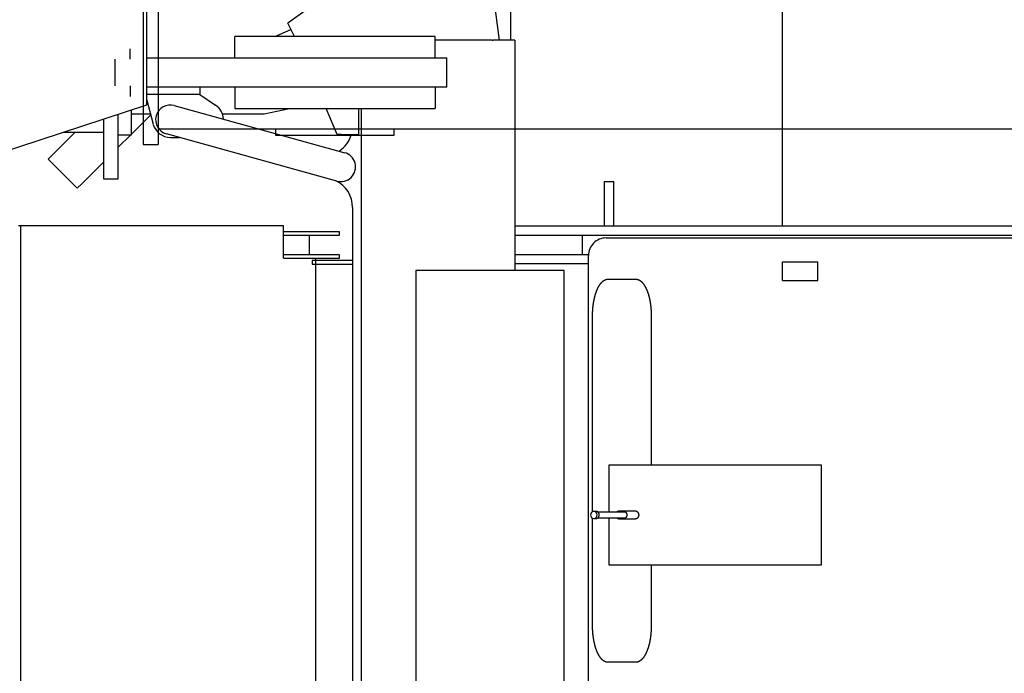
# Model space of a CAD drawing. Units: millimetres. Extents: x 271037 to 772975, y -537760 to 27888.
# Drawn here: x 280742 to 282412, y -87196 to -86087 of the extents above; entities that cross this region are included whole.
import ezdxf

# ---------------------------------------------------------------- set-up
doc = ezdxf.new("R2010")
doc.units = ezdxf.units.MM
doc.layers.add('102', color=7, linetype='Continuous')
doc.layers.add('200', color=7, linetype='Continuous')

# ---------------------------------------------------------------- blocks, each defined once
blk = doc.blocks.new('A$C4C837685')
at = {"layer": '200', "linetype": 'Continuous'}
for p, q in [((47.5, 253), (47.5, 9)), ((72.5, 253), (72.5, 9)), ((25, 153.5), (25, 171.5)), ((0, 108.5), (0, 153.5)), ((25, 108.5), (25, 90.5)), ((72.5, 35.7), (2508.5, 35.7)), ((272.5, 24), (272.5, 35.7)), ((472.5, 35.7), (472.5, 24)), ((472.5, 24), (272.5, 24)), ((47.5, 9), (72.5, 9))]:
    blk.add_line(p, q, dxfattribs=at)
blk = doc.blocks.new('A$C464F690E')
at = {"layer": '102', "linetype": 'Continuous'}
for p, q in [((9977.9, 4143), (9977.9, 3513)), ((9517.4, 4043.5), (9517.4, 3828.5)), ((9478.1, 3980.7), (9498.2, 3828.5)), ((8900.2, 3718.5), (8900.2, 3938.5)), ((9176.8, 3883.7), (9139.4, 3857.5)), ((9117.7, 3834.5), (9144.8, 3846.8)), ((9150.9, 3834.5), (9139.4, 3857.5)), ((9389.4, 3834.5), (9049.4, 3834.5)), ((9049.4, 3798.5), (9049.4, 3834.5)), ((9389.4, 3798.5), (9389.4, 3834.5)), ((9405.3, 3828.5), (9389.4, 3828.5)), ((9407.8, 3828.5), (9405.3, 3828.5)), ((9486.3, 3828.5), (9407.8, 3828.5)), ((9486.3, 3828.5), (9487.6, 3828.5)), ((9524.6, 3828.5), (9487.6, 3828.5)), ((9524.6, 3828.5), (9524.6, 3437.6)), ((8900.2, 3798.5), (9239.5, 3798.5)), ((9239.5, 3798.5), (9409.4, 3798.5)), ((9409.4, 3748.5), (9409.4, 3798.5)), ((9239.5, 3748.5), (8900.2, 3748.5)), ((8990.3, 3748.5), (8990.3, 3736.5)), ((9049.4, 3748.5), (9049.4, 3712.5)), ((9409.4, 3748.5), (9239.5, 3748.5)), ((9389.4, 3748.5), (9389.4, 3712.5)), ((8990.3, 3736.5), (8900.2, 3736.5)), ((8900.3, 3726.5), (8911.4, 3685.7)), ((8990.3, 3736.5), (9017.1, 3718.4)), ((8476, 3579.9), (8900.2, 3718.5)), ((8874.4, 3677), (8874.4, 3710.1)), ((8947, 3717.6), (9236.1, 3637.6)), ((9049.4, 3712.5), (9389.4, 3712.5)), ((9099.4, 3703.5), (9142.6, 3712.5)), ((9223.3, 3668.5), (9204.4, 3712.5)), ((9260.2, 3668.5), (9260.2, 3712.5)), ((9264.4, 2616.9), (9264.4, 3712.5)), ((8826.9, 3694.6), (8826.9, 3593.5)), ((8851.9, 3593.5), (8851.9, 3702.8)), ((8873.9, 3668.6), (8907, 3701.8)), ((8874.4, 3703.5), (8906.5, 3703.5)), ((9028.6, 3703.5), (9099.4, 3703.5)), ((8874.4, 3668), (8874.4, 3677)), ((8778.8, 3672.5), (8741.9, 3635.6)), ((8759.5, 3672.5), (8826.9, 3672.5)), ((8851.9, 3646.7), (8873.3, 3668)), ((8851.9, 3668), (8874.4, 3668)), ((9222.8, 3589.4), (8933.6, 3669.4)), ((8940.3, 3663.5), (8955, 3663.5)), ((9230.2, 3668.5), (9223.3, 3668.5)), ((9230.2, 3668.5), (9260.2, 3668.5)), ((8732.9, 3626.7), (8741.9, 3635.6)), ((8782.4, 3577.2), (8732.9, 3626.7)), ((8791.4, 3586.1), (8826.9, 3621.7)), ((8826.9, 3593.5), (8851.9, 3593.5)), ((8791.4, 3586.1), (8782.4, 3577.2)), ((9676.4, 3588), (9676.4, 3513)), ((9692.5, 3588), (9676.4, 3588)), ((9692.4, 3513), (9692.4, 3588)), ((9249.4, 3544.8), (9249.4, 2538.5)), ((9132.2, 3513.5), (8682.4, 3513.5)), ((8686.9, 2013.5), (8686.9, 3513.5)), ((9132.1, 3458.5), (9132.2, 3513.5)), ((10449.4, 3513), (9525.4, 3513)), ((9227.4, 3503.5), (9132.1, 3503.5)), ((9132.1, 3497.5), (9227.4, 3497.5)), ((9176.4, 3464.5), (9176.4, 3497.5)), ((9227.4, 3497.5), (9227.4, 3503.5)), ((10440.9, 3497), (9524.6, 3497)), ((9639.4, 3465), (9639.4, 3497)), ((9679.4, 3493), (11617.2, 3493)), ((9227.4, 3464.5), (9132.1, 3464.5)), ((9132.1, 3458.5), (9227.4, 3458.5)), ((9186.9, 2587.5), (9186.9, 3458.5)), ((9227.4, 3458.5), (9227.4, 3464.5)), ((9524.6, 3465), (9649.5, 3465)), ((9649.5, 3361), (9649.5, 3463)), ((9249.4, 3454.5), (9180.8, 3454.5)), ((9180.8, 3454.5), (9180.8, 3448.5)), ((9180.8, 3448.5), (9249.4, 3448.5)), ((9649.5, 3449), (9524.6, 3449)), ((9978.9, 3420.5), (9978.9, 3452.5)), ((9978.9, 3452.5), (10038.9, 3452.5)), ((10038.9, 3420.5), (10038.9, 3452.5)), ((9356.8, 3437.6), (9356.8, 2608.4)), ((9608.4, 3437.6), (9356.8, 3437.6)), ((9608.4, 2608.4), (9608.4, 3437.6)), ((9682.7, 3423.1), (9729.8, 3423.1)), ((9978.9, 3420.5), (10038.9, 3420.5)), ((9649.4, 2652), (9649.5, 3361)), ((9656.5, 3028.5), (9656.5, 3361)), ((9756, 3361.1), (9756, 3108)), ((9684.5, 3108), (10044.5, 3108)), ((9684.5, 3027.9), (9684.5, 3108)), ((10044.5, 3108), (10044.5, 2938)), ((9662.2, 3029), (9658.7, 3029)), ((9710.7, 3027.9), (9665.4, 3027.9)), ((9701.8, 3030), (9728.6, 3030)), ((9656.5, 2835), (9656.5, 3017.5)), ((9658.7, 3017), (9662.2, 3017)), ((9665.4, 3018.2), (9710.7, 3018.2)), ((9684.5, 2938), (9684.5, 3018.2)), ((9728.6, 3016), (9701.8, 3016)), ((10044.5, 2938), (9684.5, 2938)), ((9756, 2938), (9756, 2835.1)), ((9729.8, 2773), (9682.7, 2773))]:
    blk.add_line(p, q, dxfattribs=at)
for points in [[(9656.5, 3361), (9656.5, 3361.2), (9656.5, 3361.5), (9656.5, 3361.9), (9656.5, 3362.2), (9656.5, 3362.6), (9656.5, 3363), (9656.5, 3363.4), (9656.5, 3363.8), (9656.5, 3364.1), (9656.5, 3364.5), (9656.5, 3364.9), (9656.5, 3365.2), (9656.5, 3365.6), (9656.6, 3365.9), (9656.6, 3366.2), (9656.6, 3366.6), (9656.6, 3366.9), (9656.6, 3367.3), (9656.6, 3367.6), (9656.6, 3368), (9656.7, 3368.3), (9656.7, 3368.7), (9656.7, 3369.1), (9656.7, 3369.4), (9656.7, 3369.8), (9656.8, 3370.1), (9656.8, 3370.5), (9656.8, 3370.8), (9656.8, 3371.2), (9656.9, 3371.6), (9656.9, 3371.9), (9656.9, 3372.3), (9656.9, 3372.6), (9657, 3373), (9657, 3373.4), (9657, 3373.7), (9657.1, 3374.1), (9657.1, 3374.4), (9657.1, 3374.8), (9657.2, 3375.2), (9657.2, 3375.5), (9657.2, 3375.9), (9657.3, 3376.3), (9657.3, 3376.6), (9657.4, 3377), (9657.4, 3377.3), (9657.4, 3377.7), (9657.5, 3378.1), (9657.5, 3378.4), (9657.6, 3378.8), (9657.6, 3379.1), (9657.7, 3379.5), (9657.7, 3379.9), (9657.8, 3380.2), (9657.8, 3380.6), (9657.9, 3381), (9657.9, 3381.3), (9658, 3381.7), (9658, 3382), (9658.1, 3382.4), (9658.1, 3382.8), (9658.2, 3383.1), (9658.2, 3383.5), (9658.3, 3383.8), (9658.4, 3384.2), (9658.4, 3384.5), (9658.5, 3384.9), (9658.6, 3385.3), (9658.6, 3385.6), (9658.7, 3386), (9658.8, 3386.3), (9658.8, 3386.7), (9658.9, 3387), (9659, 3387.4), (9659, 3387.7), (9659.1, 3388.1), (9659.2, 3388.4), (9659.2, 3388.8), (9659.3, 3389.1), (9659.4, 3389.5), (9659.5, 3389.8), (9659.6, 3390.2), (9659.6, 3390.5), (9659.7, 3390.9), (9659.8, 3391.2), (9659.9, 3391.6), (9660, 3391.9), (9660, 3392.2), (9660.1, 3392.6), (9660.2, 3392.9), (9660.3, 3393.3), (9660.4, 3393.6), (9660.5, 3393.9), (9660.6, 3394.3), (9660.7, 3394.6), (9660.7, 3394.9), (9660.8, 3395.3), (9660.9, 3395.6), (9661, 3395.9), (9661.1, 3396.3), (9661.2, 3396.6), (9661.3, 3396.9), (9661.4, 3397.2), (9661.5, 3397.6), (9661.6, 3397.9), (9661.7, 3398.2), (9661.8, 3398.5), (9661.9, 3398.8), (9662, 3399.1), (9662.1, 3399.5), (9662.2, 3399.8), (9662.3, 3400.1), (9662.4, 3400.4), (9662.6, 3400.7), (9662.7, 3401), (9662.8, 3401.3), (9662.9, 3401.6), (9663, 3401.9), (9663.1, 3402.2), (9663.2, 3402.5), (9663.3, 3402.8), (9663.4, 3403.1), (9663.6, 3403.4), (9663.7, 3403.7), (9663.8, 3404), (9663.9, 3404.3), (9664, 3404.6), (9664.1, 3404.9), (9664.3, 3405.1), (9664.4, 3405.4), (9664.5, 3405.7), (9664.6, 3406), (9664.7, 3406.3), (9664.9, 3406.5), (9665, 3406.8), (9665.1, 3407.1), (9665.2, 3407.3), (9665.4, 3407.6), (9665.5, 3407.9), (9665.6, 3408.1), (9665.8, 3408.4), (9665.9, 3408.6), (9666, 3408.9), (9666.1, 3409.2), (9666.3, 3409.4), (9666.4, 3409.7), (9666.5, 3409.9), (9666.7, 3410.1), (9666.8, 3410.4), (9666.9, 3410.6), (9667.1, 3410.9), (9667.2, 3411.1), (9667.4, 3411.3), (9667.5, 3411.6), (9667.6, 3411.8), (9667.8, 3412), (9667.9, 3412.2), (9668, 3412.5), (9668.2, 3412.7), (9668.3, 3412.9), (9668.5, 3413.1), (9668.6, 3413.3), (9668.7, 3413.5), (9668.9, 3413.7), (9669, 3414), (9669.2, 3414.2), (9669.3, 3414.4), (9669.5, 3414.6), (9669.6, 3414.8), (9669.7, 3415), (9669.9, 3415.1), (9670, 3415.3), (9670.2, 3415.5), (9670.3, 3415.7), (9670.5, 3415.9), (9670.6, 3416.1), (9670.8, 3416.3), (9670.9, 3416.4), (9671.1, 3416.6), (9671.2, 3416.8), (9671.4, 3417), (9671.5, 3417.1), (9671.7, 3417.3), (9671.8, 3417.4), (9672, 3417.6), (9672.1, 3417.8), (9672.3, 3417.9), (9672.4, 3418.1), (9672.6, 3418.2), (9672.7, 3418.4), (9672.9, 3418.5), (9673, 3418.7), (9673.2, 3418.8), (9673.3, 3418.9), (9673.5, 3419.1), (9673.6, 3419.2), (9673.8, 3419.4), (9673.9, 3419.5), (9674.1, 3419.6), (9674.2, 3419.7), (9674.4, 3419.9), (9674.5, 3420), (9674.7, 3420.1), (9674.8, 3420.2), (9675, 3420.3), (9675.1, 3420.4), (9675.3, 3420.5), (9675.5, 3420.6), (9675.6, 3420.8), (9675.8, 3420.9), (9675.9, 3420.9), (9676.1, 3421), (9676.2, 3421.1), (9676.4, 3421.2), (9676.5, 3421.3), (9676.7, 3421.4), (9676.8, 3421.5), (9677, 3421.6), (9677.1, 3421.6), (9677.3, 3421.7), (9677.4, 3421.8), (9677.6, 3421.9), (9677.7, 3421.9), (9677.9, 3422), (9678, 3422.1), (9678.2, 3422.1), (9678.4, 3422.2), (9678.5, 3422.3), (9678.7, 3422.3), (9678.8, 3422.4), (9679, 3422.4), (9679.1, 3422.5), (9679.3, 3422.5), (9679.4, 3422.6), (9679.6, 3422.6), (9679.7, 3422.7), (9679.9, 3422.7), (9680, 3422.7), (9680.2, 3422.8), (9680.3, 3422.8), (9680.5, 3422.8), (9680.6, 3422.9), (9680.7, 3422.9), (9680.9, 3422.9), (9681, 3422.9), (9681.2, 3423), (9681.3, 3423), (9681.5, 3423), (9681.7, 3423), (9681.8, 3423), (9682, 3423), (9682.1, 3423), (9682.3, 3423), (9682.4, 3423), (9682.6, 3423.1), (9682.7, 3423.1)], [(9729.8, 3423.1), (9729.9, 3423.1), (9730, 3423.1), (9730.2, 3423), (9730.3, 3423), (9730.5, 3423), (9730.6, 3423), (9730.8, 3423), (9731, 3423), (9731.5, 3422.9), (9732.1, 3422.8), (9732.3, 3422.8), (9732.4, 3422.7), (9732.6, 3422.7), (9732.7, 3422.7), (9732.9, 3422.6), (9733, 3422.6), (9733.2, 3422.5), (9733.3, 3422.5), (9733.5, 3422.4), (9733.6, 3422.4), (9733.8, 3422.3), (9733.9, 3422.3), (9734.1, 3422.2), (9734.3, 3422.2), (9734.4, 3422.1), (9734.6, 3422), (9734.7, 3422), (9734.9, 3421.9), (9735, 3421.8), (9735.2, 3421.7), (9735.3, 3421.7), (9735.5, 3421.6), (9735.6, 3421.5), (9735.8, 3421.4), (9735.9, 3421.3), (9736.1, 3421.2), (9736.2, 3421.2), (9736.4, 3421.1), (9736.5, 3421), (9736.7, 3420.9), (9736.8, 3420.8), (9737, 3420.7), (9737.2, 3420.6), (9737.3, 3420.5), (9737.5, 3420.4), (9737.6, 3420.2), (9737.8, 3420.1), (9737.9, 3420), (9738.1, 3419.9), (9738.2, 3419.8), (9738.4, 3419.7), (9738.5, 3419.5), (9738.7, 3419.4), (9738.8, 3419.3), (9739, 3419.1), (9739.1, 3419), (9739.3, 3418.9), (9739.4, 3418.7), (9739.6, 3418.6), (9739.7, 3418.4), (9739.9, 3418.3), (9740, 3418.1), (9740.2, 3418), (9740.3, 3417.8), (9740.5, 3417.7), (9740.6, 3417.5), (9740.8, 3417.3), (9740.9, 3417.2), (9741.1, 3417), (9741.2, 3416.8), (9741.4, 3416.7), (9741.5, 3416.5), (9741.7, 3416.3), (9741.8, 3416.1), (9742, 3416), (9742.1, 3415.8), (9742.3, 3415.6), (9742.4, 3415.4), (9742.6, 3415.2), (9742.7, 3415), (9742.8, 3414.8), (9743, 3414.6), (9743.1, 3414.4), (9743.3, 3414.2), (9743.4, 3414), (9743.6, 3413.8), (9743.7, 3413.6), (9743.8, 3413.4), (9744, 3413.2), (9744.1, 3412.9), (9744.3, 3412.7), (9744.4, 3412.5), (9744.5, 3412.3), (9744.7, 3412.1), (9744.8, 3411.8), (9745, 3411.6), (9745.1, 3411.4), (9745.2, 3411.1), (9745.4, 3410.9), (9745.5, 3410.7), (9745.6, 3410.4), (9745.8, 3410.2), (9745.9, 3409.9), (9746, 3409.7), (9746.2, 3409.4), (9746.3, 3409.2), (9746.4, 3408.9), (9746.6, 3408.7), (9746.7, 3408.4), (9746.8, 3408.2), (9747, 3407.9), (9747.1, 3407.6), (9747.2, 3407.4), (9747.3, 3407.1), (9747.5, 3406.8), (9747.6, 3406.6), (9747.7, 3406.3), (9747.8, 3406), (9748, 3405.7), (9748.1, 3405.5), (9748.2, 3405.2), (9748.3, 3404.9), (9748.4, 3404.6), (9748.6, 3404.3), (9748.7, 3404.1), (9748.8, 3403.8), (9748.9, 3403.5), (9749, 3403.2), (9749.1, 3402.9), (9749.3, 3402.6), (9749.4, 3402.3), (9749.5, 3402), (9749.6, 3401.7), (9749.7, 3401.4), (9749.8, 3401.1), (9749.9, 3400.8), (9750, 3400.5), (9750.1, 3400.2), (9750.2, 3399.9), (9750.4, 3399.5), (9750.5, 3399.2), (9750.6, 3398.9), (9750.7, 3398.6), (9750.8, 3398.3), (9750.9, 3398), (9751, 3397.6), (9751.1, 3397.3), (9751.2, 3397), (9751.3, 3396.7), (9751.3, 3396.3), (9751.4, 3396), (9751.5, 3395.7), (9751.6, 3395.4), (9751.7, 3395), (9751.8, 3394.7), (9751.9, 3394.4), (9752, 3394), (9752.1, 3393.7), (9752.2, 3393.3), (9752.3, 3393), (9752.3, 3392.7), (9752.4, 3392.3), (9752.5, 3392), (9752.6, 3391.6), (9752.7, 3391.3), (9752.8, 3391), (9752.8, 3390.6), (9752.9, 3390.3), (9753, 3389.9), (9753.1, 3389.6), (9753.1, 3389.2), (9753.2, 3388.9), (9753.3, 3388.5), (9753.4, 3388.2), (9753.4, 3387.8), (9753.5, 3387.5), (9753.6, 3387.1), (9753.6, 3386.8), (9753.7, 3386.4), (9753.8, 3386.1), (9753.8, 3385.7), (9753.9, 3385.3), (9754, 3385), (9754, 3384.6), (9754.1, 3384.3), (9754.2, 3383.9), (9754.2, 3383.6), (9754.3, 3383.2), (9754.3, 3382.8), (9754.4, 3382.5), (9754.4, 3382.1), (9754.5, 3381.8), (9754.6, 3381.4), (9754.6, 3381), (9754.7, 3380.7), (9754.7, 3380.3), (9754.8, 3380), (9754.8, 3379.6), (9754.9, 3379.2), (9754.9, 3378.9), (9755, 3378.5), (9755, 3378.1), (9755, 3377.8), (9755.1, 3377.4), (9755.1, 3377.1), (9755.2, 3376.7), (9755.2, 3376.3), (9755.2, 3376), (9755.3, 3375.6), (9755.3, 3375.3), (9755.4, 3374.9), (9755.4, 3374.5), (9755.4, 3374.2), (9755.5, 3373.8), (9755.5, 3373.4), (9755.5, 3373.1), (9755.5, 3372.7), (9755.6, 3372.4), (9755.6, 3372), (9755.6, 3371.6), (9755.7, 3371.3), (9755.7, 3370.9), (9755.7, 3370.6), (9755.7, 3370.2), (9755.7, 3369.9), (9755.8, 3369.5), (9755.8, 3369.1), (9755.8, 3368.8), (9755.8, 3368.4), (9755.8, 3368.1), (9755.9, 3367.7), (9755.9, 3367.4), (9755.9, 3367), (9755.9, 3366.7), (9755.9, 3366.3), (9755.9, 3366), (9755.9, 3365.6), (9756, 3365.3), (9756, 3364.9), (9756, 3364.6), (9756, 3364.2), (9756, 3363.9), (9756, 3363.5), (9756, 3363.1), (9756, 3362.7), (9756, 3362.3), (9756, 3361.9), (9756, 3361.6), (9756, 3361.3), (9756, 3361.1)], [(9682.7, 2773), (9682.6, 2773), (9682.5, 2773), (9682.3, 2773), (9682.2, 2773), (9682, 2773), (9681.9, 2773.1), (9681.7, 2773.1), (9681.5, 2773.1), (9681, 2773.1), (9680.3, 2773.3), (9680.2, 2773.3), (9680, 2773.3), (9679.9, 2773.4), (9679.8, 2773.4), (9679.6, 2773.5), (9679.4, 2773.5), (9679.3, 2773.5), (9679.1, 2773.6), (9679, 2773.6), (9678.8, 2773.7), (9678.7, 2773.7), (9678.5, 2773.8), (9678.4, 2773.9), (9678.2, 2773.9), (9678.1, 2774), (9677.9, 2774.1), (9677.8, 2774.1), (9677.6, 2774.2), (9677.5, 2774.3), (9677.3, 2774.3), (9677.2, 2774.4), (9677, 2774.5), (9676.9, 2774.6), (9676.7, 2774.7), (9676.6, 2774.7), (9676.4, 2774.8), (9676.3, 2774.9), (9676.1, 2775), (9675.9, 2775.1), (9675.8, 2775.2), (9675.6, 2775.3), (9675.5, 2775.4), (9675.3, 2775.5), (9675.2, 2775.6), (9675, 2775.7), (9674.9, 2775.8), (9674.7, 2775.9), (9674.6, 2776.1), (9674.4, 2776.2), (9674.3, 2776.3), (9674.1, 2776.4), (9674, 2776.6), (9673.8, 2776.7), (9673.7, 2776.8), (9673.5, 2776.9), (9673.4, 2777.1), (9673.2, 2777.2), (9673.1, 2777.4), (9672.9, 2777.5), (9672.8, 2777.6), (9672.6, 2777.8), (9672.4, 2777.9), (9672.3, 2778.1), (9672.1, 2778.3), (9672, 2778.4), (9671.8, 2778.6), (9671.7, 2778.7), (9671.6, 2778.9), (9671.4, 2779.1), (9671.3, 2779.2), (9671.1, 2779.4), (9671, 2779.6), (9670.8, 2779.8), (9670.7, 2779.9), (9670.5, 2780.1), (9670.4, 2780.3), (9670.2, 2780.5), (9670.1, 2780.7), (9669.9, 2780.9), (9669.8, 2781.1), (9669.6, 2781.3), (9669.5, 2781.5), (9669.4, 2781.7), (9669.2, 2781.9), (9669.1, 2782.1), (9668.9, 2782.3), (9668.8, 2782.5), (9668.6, 2782.7), (9668.5, 2782.9), (9668.4, 2783.1), (9668.2, 2783.4), (9668.1, 2783.6), (9667.9, 2783.8), (9667.8, 2784), (9667.7, 2784.3), (9667.5, 2784.5), (9667.4, 2784.7), (9667.3, 2784.9), (9667.1, 2785.2), (9667, 2785.4), (9666.8, 2785.7), (9666.7, 2785.9), (9666.6, 2786.1), (9666.4, 2786.4), (9666.3, 2786.6), (9666.2, 2786.9), (9666, 2787.1), (9665.9, 2787.4), (9665.8, 2787.7), (9665.7, 2787.9), (9665.5, 2788.2), (9665.4, 2788.4), (9665.3, 2788.7), (9665.1, 2789), (9665, 2789.2), (9664.9, 2789.5), (9664.8, 2789.8), (9664.6, 2790.1), (9664.5, 2790.3), (9664.4, 2790.6), (9664.3, 2790.9), (9664.2, 2791.2), (9664, 2791.5), (9663.9, 2791.7), (9663.8, 2792), (9663.7, 2792.3), (9663.6, 2792.6), (9663.5, 2792.9), (9663.3, 2793.2), (9663.2, 2793.5), (9663.1, 2793.8), (9663, 2794.1), (9662.9, 2794.4), (9662.8, 2794.7), (9662.7, 2795), (9662.6, 2795.3), (9662.5, 2795.6), (9662.3, 2795.9), (9662.2, 2796.2), (9662.1, 2796.5), (9662, 2796.8), (9661.9, 2797.2), (9661.8, 2797.5), (9661.7, 2797.8), (9661.6, 2798.1), (9661.5, 2798.4), (9661.4, 2798.8), (9661.3, 2799.1), (9661.2, 2799.4), (9661.1, 2799.7), (9661, 2800.1), (9661, 2800.4), (9660.9, 2800.7), (9660.8, 2801.1), (9660.7, 2801.4), (9660.6, 2801.7), (9660.5, 2802.1), (9660.4, 2802.4), (9660.3, 2802.7), (9660.2, 2803.1), (9660.1, 2803.4), (9660.1, 2803.7), (9660, 2804.1), (9659.9, 2804.4), (9659.8, 2804.8), (9659.7, 2805.1), (9659.7, 2805.5), (9659.6, 2805.8), (9659.5, 2806.2), (9659.4, 2806.5), (9659.3, 2806.9), (9659.3, 2807.2), (9659.2, 2807.6), (9659.1, 2807.9), (9659.1, 2808.3), (9659, 2808.6), (9658.9, 2809), (9658.8, 2809.3), (9658.8, 2809.7), (9658.7, 2810), (9658.6, 2810.4), (9658.6, 2810.7), (9658.5, 2811.1), (9658.5, 2811.5), (9658.4, 2811.8), (9658.3, 2812.2), (9658.3, 2812.5), (9658.2, 2812.9), (9658.2, 2813.2), (9658.1, 2813.6), (9658, 2814), (9658, 2814.3), (9657.9, 2814.7), (9657.9, 2815), (9657.8, 2815.4), (9657.8, 2815.8), (9657.7, 2816.1), (9657.7, 2816.5), (9657.6, 2816.8), (9657.6, 2817.2), (9657.5, 2817.6), (9657.5, 2817.9), (9657.4, 2818.3), (9657.4, 2818.7), (9657.4, 2819), (9657.3, 2819.4), (9657.3, 2819.7), (9657.2, 2820.1), (9657.2, 2820.5), (9657.2, 2820.8), (9657.1, 2821.2), (9657.1, 2821.5), (9657.1, 2821.9), (9657, 2822.3), (9657, 2822.6), (9657, 2823), (9656.9, 2823.4), (9656.9, 2823.7), (9656.9, 2824.1), (9656.9, 2824.4), (9656.8, 2824.8), (9656.8, 2825.1), (9656.8, 2825.5), (9656.8, 2825.9), (9656.7, 2826.2), (9656.7, 2826.6), (9656.7, 2826.9), (9656.7, 2827.3), (9656.7, 2827.7), (9656.6, 2828), (9656.6, 2828.4), (9656.6, 2828.7), (9656.6, 2829.1), (9656.6, 2829.4), (9656.6, 2829.8), (9656.6, 2830.1), (9656.5, 2830.4), (9656.5, 2830.8), (9656.5, 2831.1), (9656.5, 2831.5), (9656.5, 2831.9), (9656.5, 2832.2), (9656.5, 2832.6), (9656.5, 2833), (9656.5, 2833.4), (9656.5, 2833.8), (9656.5, 2834.1), (9656.5, 2834.5), (9656.5, 2834.7), (9656.5, 2835)], [(9756, 2835.1), (9756, 2834.8), (9756, 2834.5), (9756, 2834.2), (9756, 2833.9), (9756, 2833.5), (9756, 2833.1), (9756, 2832.7), (9756, 2832.3), (9756, 2831.9), (9756, 2831.6), (9756, 2831.2), (9756, 2830.9), (9755.9, 2830.5), (9755.9, 2830.2), (9755.9, 2829.8), (9755.9, 2829.5), (9755.9, 2829.2), (9755.9, 2828.8), (9755.9, 2828.5), (9755.8, 2828.1), (9755.8, 2827.7), (9755.8, 2827.4), (9755.8, 2827), (9755.8, 2826.7), (9755.8, 2826.3), (9755.7, 2826), (9755.7, 2825.6), (9755.7, 2825.2), (9755.7, 2824.9), (9755.6, 2824.5), (9755.6, 2824.2), (9755.6, 2823.8), (9755.6, 2823.4), (9755.5, 2823.1), (9755.5, 2822.7), (9755.5, 2822.4), (9755.4, 2822), (9755.4, 2821.6), (9755.4, 2821.3), (9755.3, 2820.9), (9755.3, 2820.6), (9755.3, 2820.2), (9755.2, 2819.8), (9755.2, 2819.5), (9755.1, 2819.1), (9755.1, 2818.7), (9755.1, 2818.4), (9755, 2818), (9755, 2817.7), (9754.9, 2817.3), (9754.9, 2816.9), (9754.8, 2816.6), (9754.8, 2816.2), (9754.7, 2815.8), (9754.7, 2815.5), (9754.6, 2815.1), (9754.6, 2814.8), (9754.5, 2814.4), (9754.5, 2814), (9754.4, 2813.7), (9754.4, 2813.3), (9754.3, 2813), (9754.2, 2812.6), (9754.2, 2812.3), (9754.1, 2811.9), (9754.1, 2811.5), (9754, 2811.2), (9753.9, 2810.8), (9753.9, 2810.5), (9753.8, 2810.1), (9753.7, 2809.8), (9753.7, 2809.4), (9753.6, 2809.1), (9753.5, 2808.7), (9753.5, 2808.3), (9753.4, 2808), (9753.3, 2807.6), (9753.2, 2807.3), (9753.2, 2806.9), (9753.1, 2806.6), (9753, 2806.2), (9752.9, 2805.9), (9752.9, 2805.6), (9752.8, 2805.2), (9752.7, 2804.9), (9752.6, 2804.5), (9752.5, 2804.2), (9752.4, 2803.8), (9752.4, 2803.5), (9752.3, 2803.2), (9752.2, 2802.8), (9752.1, 2802.5), (9752, 2802.1), (9751.9, 2801.8), (9751.8, 2801.5), (9751.7, 2801.1), (9751.6, 2800.8), (9751.6, 2800.5), (9751.5, 2800.2), (9751.4, 2799.8), (9751.3, 2799.5), (9751.2, 2799.2), (9751.1, 2798.8), (9751, 2798.5), (9750.9, 2798.2), (9750.8, 2797.9), (9750.7, 2797.6), (9750.6, 2797.2), (9750.5, 2796.9), (9750.4, 2796.6), (9750.3, 2796.3), (9750.2, 2796), (9750, 2795.7), (9749.9, 2795.4), (9749.8, 2795.1), (9749.7, 2794.8), (9749.6, 2794.5), (9749.5, 2794.1), (9749.4, 2793.8), (9749.3, 2793.5), (9749.2, 2793.3), (9749, 2793), (9748.9, 2792.7), (9748.8, 2792.4), (9748.7, 2792.1), (9748.6, 2791.8), (9748.5, 2791.5), (9748.3, 2791.2), (9748.2, 2790.9), (9748.1, 2790.7), (9748, 2790.4), (9747.9, 2790.1), (9747.7, 2789.8), (9747.6, 2789.5), (9747.5, 2789.3), (9747.4, 2789), (9747.2, 2788.7), (9747.1, 2788.5), (9747, 2788.2), (9746.9, 2787.9), (9746.7, 2787.7), (9746.6, 2787.4), (9746.5, 2787.2), (9746.3, 2786.9), (9746.2, 2786.7), (9746.1, 2786.4), (9745.9, 2786.2), (9745.8, 2785.9), (9745.7, 2785.7), (9745.5, 2785.5), (9745.4, 2785.2), (9745.3, 2785), (9745.1, 2784.7), (9745, 2784.5), (9744.9, 2784.3), (9744.7, 2784.1), (9744.6, 2783.8), (9744.4, 2783.6), (9744.3, 2783.4), (9744.2, 2783.2), (9744, 2783), (9743.9, 2782.7), (9743.7, 2782.5), (9743.6, 2782.3), (9743.5, 2782.1), (9743.3, 2781.9), (9743.2, 2781.7), (9743, 2781.5), (9742.9, 2781.3), (9742.7, 2781.1), (9742.6, 2780.9), (9742.4, 2780.7), (9742.3, 2780.6), (9742.2, 2780.4), (9742, 2780.2), (9741.9, 2780), (9741.7, 2779.8), (9741.6, 2779.6), (9741.4, 2779.5), (9741.3, 2779.3), (9741.1, 2779.1), (9741, 2779), (9740.8, 2778.8), (9740.7, 2778.6), (9740.5, 2778.5), (9740.4, 2778.3), (9740.2, 2778.2), (9740.1, 2778), (9739.9, 2777.9), (9739.8, 2777.7), (9739.6, 2777.6), (9739.5, 2777.4), (9739.3, 2777.3), (9739.2, 2777.1), (9739, 2777), (9738.9, 2776.9), (9738.7, 2776.7), (9738.6, 2776.6), (9738.4, 2776.5), (9738.3, 2776.3), (9738.1, 2776.2), (9738, 2776.1), (9737.8, 2776), (9737.6, 2775.9), (9737.5, 2775.8), (9737.3, 2775.6), (9737.2, 2775.5), (9737, 2775.4), (9736.9, 2775.3), (9736.7, 2775.2), (9736.6, 2775.1), (9736.4, 2775), (9736.3, 2774.9), (9736.1, 2774.8), (9736, 2774.8), (9735.8, 2774.7), (9735.7, 2774.6), (9735.5, 2774.5), (9735.4, 2774.4), (9735.2, 2774.4), (9735, 2774.3), (9734.9, 2774.2), (9734.7, 2774.1), (9734.6, 2774.1), (9734.4, 2774), (9734.3, 2773.9), (9734.1, 2773.9), (9734, 2773.8), (9733.8, 2773.8), (9733.7, 2773.7), (9733.5, 2773.7), (9733.4, 2773.6), (9733.2, 2773.6), (9733.1, 2773.5), (9732.9, 2773.5), (9732.8, 2773.4), (9732.6, 2773.4), (9732.5, 2773.3), (9732.3, 2773.3), (9732.2, 2773.3), (9732, 2773.2), (9731.9, 2773.2), (9731.7, 2773.2), (9731.6, 2773.2), (9731.5, 2773.1), (9731.3, 2773.1), (9731.2, 2773.1), (9731, 2773.1), (9730.8, 2773.1), (9730.7, 2773.1), (9730.5, 2773), (9730.3, 2773), (9730.2, 2773), (9730, 2773), (9729.9, 2773), (9729.8, 2773)]]:
    blk.add_lwpolyline(points, dxfattribs=at)
blk.add_lwpolyline([(9658.7, 3017), (9660.9, 3017.5), (9662.7, 3018.8), (9663.9, 3020.7), (9664.4, 3023), (9663.9, 3025.3), (9662.7, 3027.3), (9660.9, 3028.6), (9658.7, 3029), (9656.6, 3028.6), (9654.7, 3027.3), (9653.5, 3025.3), (9653.1, 3023), (9653.5, 3020.7), (9654.7, 3018.8), (9656.6, 3017.5), (9658.7, 3017)], close=True, dxfattribs=at)
for points in [[(9662.2, 3017), (9662.5, 3017, 0.015841), (9662.8, 3017.1, 0.014524), (9663.1, 3017.1, 0.014191), (9663.4, 3017.2, 0.015122), (9663.7, 3017.3, 0.015522), (9664, 3017.4, 0.015806), (9664.4, 3017.5, 0.015954), (9664.7, 3017.7, 0.016314), (9665, 3017.9, 0.016447), (9665.3, 3018.1, 0.016679), (9665.6, 3018.3, 0.016733), (9665.9, 3018.6, 0.016877), (9666.2, 3018.8, 0.016869), (9666.4, 3019.1, 0.016914), (9666.7, 3019.5, 0.016849), (9666.9, 3019.8, 0.016801), (9667.1, 3020.2, 0.016691), (9667.3, 3020.5, 0.016561), (9667.4, 3020.9, 0.016417), (9667.6, 3021.3, 0.016216), (9667.6, 3021.7, 0.016049), (9667.7, 3022.1, 0.015792), (9667.8, 3022.5, 0.015609), (9667.8, 3022.9, 0.015303), (9667.8, 3023.3, 0.015115), (9667.8, 3023.7, 0.014788), (9667.7, 3024, 0.014574), (9667.7, 3024.4, 0.014179), (9667.6, 3024.7, 0.01402), (9667.5, 3025.1, 0.013738), (9667.4, 3025.4, 0.013379), (9667.2, 3025.7, 0.012728), (9667.1, 3025.9, 0.013014), (9666.9, 3026.2, 0.012963), (9666.8, 3026.5, 0.012771), (9666.6, 3026.8, 0.013424), (9666.4, 3027, 0.013981), (9666.2, 3027.3, 0.014852), (9665.9, 3027.5, 0.014727), (9665.6, 3027.8, 0.01412), (9665.4, 3028, 0.016167), (9665.1, 3028.2, 0.020188), (9664.7, 3028.4, 0.015309), (9664.4, 3028.5, 0.004811), (9664.1, 3028.7, 0.022735), (9663.7, 3028.8, 0.040561), (9663, 3028.9, 0.01969), (9662.2, 3029)], [(9697.4, 3027.9), (9697.5, 3028, -0.00618), (9697.6, 3028.2, -0.006037), (9697.7, 3028.3, -0.006034), (9697.9, 3028.4, -0.006216), (9698, 3028.5, -0.00633), (9698.1, 3028.6, -0.006426), (9698.2, 3028.7, -0.00651), (9698.3, 3028.8, -0.006628), (9698.5, 3028.9, -0.006721), (9698.6, 3029, -0.006832), (9698.7, 3029.1, -0.006919), (9698.9, 3029.2, -0.007023), (9699, 3029.3, -0.007115), (9699.2, 3029.4, -0.007232), (9699.3, 3029.4, -0.007295), (9699.5, 3029.5, -0.007345), (9699.6, 3029.6, -0.007488), (9699.8, 3029.7, -0.007736), (9699.9, 3029.7, -0.007579), (9700.1, 3029.8, -0.007138), (9700.3, 3029.8, -0.007956), (9700.4, 3029.9, -0.009592), (9700.6, 3029.9, -0.007305), (9700.8, 3029.9, -0.002478), (9700.9, 3030, -0.010421), (9701.1, 3030, -0.018101), (9701.4, 3030, -0.008857), (9701.8, 3030)], [(9710.7, 3018.2), (9711, 3018.2, 0.015843), (9711.2, 3018.2, 0.014526), (9711.5, 3018.2, 0.014192), (9711.7, 3018.3, 0.015123), (9712, 3018.4, 0.015523), (9712.2, 3018.4, 0.015806), (9712.5, 3018.6, 0.015954), (9712.8, 3018.7, 0.016313), (9713, 3018.8, 0.016445), (9713.3, 3019, 0.016677), (9713.5, 3019.2, 0.01673), (9713.8, 3019.4, 0.016875), (9714, 3019.6, 0.016867), (9714.2, 3019.9, 0.016911), (9714.4, 3020.1, 0.016845), (9714.6, 3020.4, 0.016798), (9714.7, 3020.7, 0.016687), (9714.9, 3021, 0.016557), (9715, 3021.3, 0.016413), (9715.1, 3021.6, 0.016213), (9715.2, 3021.9, 0.016046), (9715.2, 3022.3, 0.015789), (9715.3, 3022.6, 0.015606), (9715.3, 3022.9, 0.015301), (9715.3, 3023.2, 0.015113), (9715.3, 3023.5, 0.014786), (9715.2, 3023.8, 0.014572), (9715.2, 3024.1, 0.014178), (9715.1, 3024.4, 0.01402), (9715, 3024.7, 0.013738), (9714.9, 3024.9, 0.01338), (9714.8, 3025.2, 0.012728), (9714.7, 3025.4, 0.013015), (9714.6, 3025.6, 0.012965), (9714.5, 3025.8, 0.012774), (9714.3, 3026.1, 0.013428), (9714.2, 3026.3, 0.013986), (9714, 3026.5, 0.014857), (9713.8, 3026.7, 0.014734), (9713.6, 3026.9, 0.014126), (9713.3, 3027.1, 0.016175), (9713.1, 3027.2, 0.020199), (9712.8, 3027.4, 0.015317), (9712.5, 3027.5, 0.004814), (9712.3, 3027.6, 0.022748), (9712, 3027.7, 0.040584), (9711.4, 3027.8, 0.0197), (9710.7, 3027.9)], [(9728.6, 3030), (9728.9, 3030, -0.017187), (9729.3, 3030, -0.01574), (9729.6, 3029.9, -0.015342), (9729.9, 3029.9, -0.016293), (9730.3, 3029.8, -0.01664), (9730.6, 3029.6, -0.016843), (9731, 3029.5, -0.016875), (9731.3, 3029.3, -0.017114), (9731.7, 3029.1, -0.01709), (9732, 3028.8, -0.017161), (9732.3, 3028.6, -0.01703), (9732.7, 3028.3, -0.016993), (9732.9, 3027.9, -0.016794), (9733.2, 3027.6, -0.016659), (9733.5, 3027.2, -0.016416), (9733.7, 3026.8, -0.016209), (9733.9, 3026.4, -0.01595), (9734.1, 3026, -0.015695), (9734.3, 3025.5, -0.01544), (9734.4, 3025.1, -0.015157), (9734.5, 3024.6, -0.014921), (9734.6, 3024.1, -0.014625), (9734.7, 3023.7, -0.014414), (9734.7, 3023.2, -0.014109), (9734.7, 3022.8, -0.013929), (9734.7, 3022.3, -0.013636), (9734.6, 3021.9, -0.013462), (9734.5, 3021.5, -0.013132), (9734.4, 3021.1, -0.013032), (9734.3, 3020.7, -0.012824), (9734.2, 3020.3, -0.012553), (9734.1, 3020, -0.012006), (9733.9, 3019.6, -0.012352), (9733.8, 3019.3, -0.012386), (9733.6, 3019, -0.012292), (9733.4, 3018.7, -0.013018), (9733.2, 3018.4, -0.013676), (9732.9, 3018.1, -0.014659), (9732.7, 3017.8, -0.014681), (9732.4, 3017.5, -0.014207), (9732.1, 3017.3, -0.016429), (9731.7, 3017, -0.020753), (9731.4, 3016.8, -0.015924), (9731, 3016.6, -0.005033), (9730.7, 3016.5, -0.023903), (9730.3, 3016.3, -0.043349), (9729.6, 3016.2, -0.021257), (9728.6, 3016)], [(9701.8, 3016), (9701.6, 3016, -0.089338), (9700.6, 3016.2, -0.007078), (9700.5, 3016.2, -0.007121), (9700.3, 3016.2, -0.007194), (9700.2, 3016.3, -0.007224), (9700, 3016.3, -0.007285), (9699.9, 3016.4, -0.007314), (9699.7, 3016.5, -0.007383), (9699.6, 3016.5, -0.007377), (9699.4, 3016.6, -0.007369), (9699.3, 3016.7, -0.007447), (9699.1, 3016.8, -0.007646), (9699, 3016.8, -0.007403), (9698.8, 3016.9, -0.006897), (9698.7, 3017, -0.007664), (9698.5, 3017.1, -0.009221), (9698.4, 3017.2, -0.006869), (9698.2, 3017.4, -0.002158), (9698.1, 3017.5, -0.009863), (9698, 3017.6, -0.016887), (9697.7, 3017.8, -0.008036), (9697.4, 3018.2)]]:
    blk.add_lwpolyline(points, format="xyb", dxfattribs=at)
for centre, radius, start, end in [((8940.3, 3693.5), 25, 74.534, 254.534), ((9000.3, 3693.5), 30, 1.9914, 55.8996), ((8940.3, 3693.5), 30, 195.1302, 270), ((9199.4, 3682.3), 50, 302.8524, 344.0515), ((9229.4, 3613.5), 25, 254.534, 74.534), ((9199.4, 3544.8), 50, 0, 64.5945), ((9679.4, 3463), 30, 89.9896, 180.0104)]:
    blk.add_arc(centre, radius, start, end, dxfattribs=at)
blk = doc.blocks.new('A$C15B265EE')
for name, p in [('A$C464F690E', (0, 0)), ('A$C4C837685', (8846.9, 3642.5))]:
    blk.add_blockref(name, p)

msp = doc.modelspace()

# ---------------------------------------------------------------- block references
msp.add_blockref('A$C15B265EE', (272057.27316, -89950.01008))

doc.saveas('drawing.dxf')
